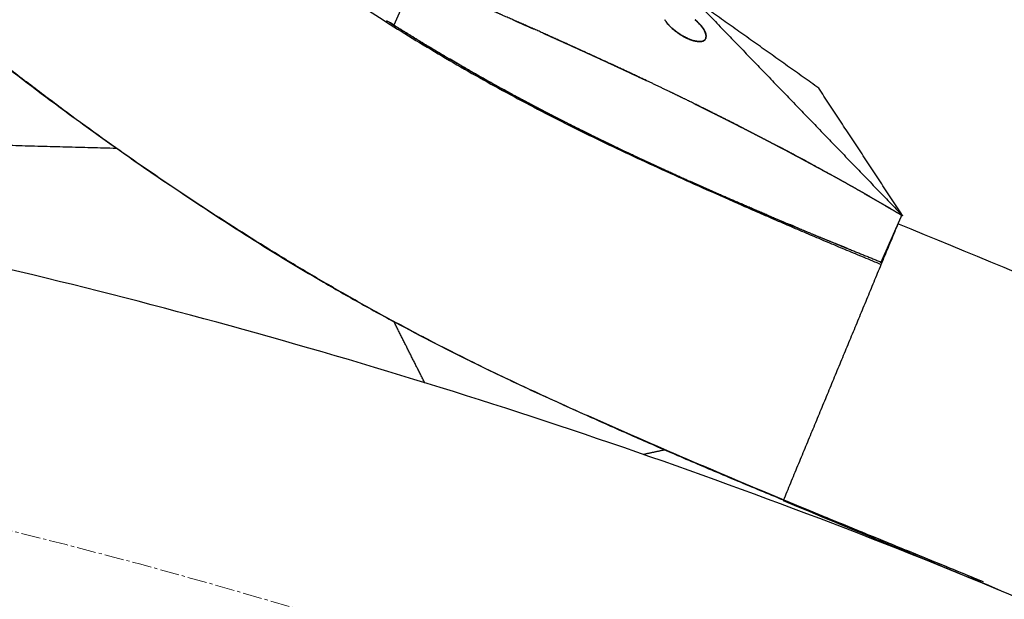
# Model space of a CAD drawing. Units: millimetres. Extents: x -605615784 to 17, y -1703671404 to 113.
# Drawn here: x -605611853 to -605611814, y -1703670187 to -1703670164 of the extents above; entities that cross this region are included whole.
import ezdxf

# ---------------------------------------------------------------- set-up
doc = ezdxf.new("R2010")
doc.units = ezdxf.units.MM
doc.linetypes.add('CENTER2', pattern=[1.125, 0.75, -0.125, 0.125, -0.125])
doc.layers.get('0').update_dxf_attribs({"lineweight": 9, "true_color": 0x1c1c1c})
doc.layers.get('Defpoints').update_dxf_attribs({"color": 3, "lineweight": 0})
doc.layers.add('Make2D$可见线$曲线', color=7, linetype='Continuous', true_color=0x000000)
doc.styles.add('2F обычный', font='Montserrat-Light.ttf', dxfattribs={"width": 0.8})
doc.dimstyles.new('stroitelniy3', dxfattribs={"dimtxt": 80, "dimasz": 30, "dimexe": 5, "dimexo": 10, "dimgap": 20, "dimtad": 1, "dimtoh": 1, "dimdec": 0, "dimrnd": 5, "dimtxsty": '2F обычный', "dimblk": 'ARCHTICK', "dimcen": 0.09, "dimdle": 2, "dimadec": 0, "dimazin": 2, "dimtfac": 1, "dimtdec": 0, "dimtmove": 1, "dimatfit": 3, "dimfxl": 10, "dimtfill": 1, "dimtolj": 1, "dimtzin": 0, "dimarcsym": 1})

# ---------------------------------------------------------------- blocks, each defined once
blk = doc.blocks.new('_ArchTick')
at = {"color": 0, "linetype": 'ByBlock', "const_width": 0.15}
blk.add_lwpolyline([(-0.5, -0.5), (0.5, 0.5)], dxfattribs=at)
blk = doc.blocks.new('*D292')
at = {"color": 0, "lineweight": -2, "transparency": 16777216}
for p, q in [((-605611377.1761029, -1703670187.429195), (-605611637.4594986, -1703670301.878073)), ((-605611220.7761028, -1703670187.429195), (-605611377.1761029, -1703670187.429195)), ((-605612186.7074766, -1703670543.387198), (-605611637.4594986, -1703670301.878073))]:
    blk.add_line(p, q, dxfattribs=at)
at = {"layer": 'Defpoints', "color": 0, "lineweight": 30, "transparency": 16777216}
for p in [(-605611637.4594986, -1703670301.878073), (-605612186.7074766, -1703670543.387198)]:
    blk.add_point(p, dxfattribs=at)
at = {"color": 0, "lineweight": -2, "transparency": 16777216, "xscale": 25, "yscale": 25, "zscale": 25}
for p, rotation in [((-605611637.4594986, -1703670301.878073), 203.7355107928596), ((-605612186.7074766, -1703670543.387198), 23.73551079285963)]:
    blk.add_blockref('_ArchTick', p, dxfattribs=dict(at, rotation=rotation))
at = {"color": 0, "transparency": 16777216, "insert": (-605611288.9761028, -1703670142.072052), "char_height": 50, "attachment_point": 5, "style": '2F обычный', "bg_fill": 3, "box_fill_scale": 1.1, "bg_fill_color": 256, "bg_fill_true_color": 13158600, "bg_fill_transparency": 0}
blk.add_mtext('\\A1;∅600', dxfattribs=at)

msp = doc.modelspace()

# ---------------------------------------------------------------- linework, layer by layer
at = {"linetype": 'CENTER2'}
for radius in [507.7290773825484, 500, 438, 307.0098926842186, 300, 245.5000000000018]:
    msp.add_circle((-605611912.0834882, -1703670422.632636), radius, dxfattribs=at)
at = {"lineweight": -3}
for points, weights, knots in [([(-605612115.471232, -1703670023.461713), (-605612360.0834882, -1703670148.097883), (-605612360.0834882, -1703670422.632636), (-605612360.0834882, -1703670870.632636), (-605611912.0834882, -1703670870.632636), (-605611464.0834882, -1703670870.632636), (-605611464.0834882, -1703670422.632636), (-605611464.0834882, -1703669974.632637), (-605611912.0834882, -1703669974.632636)], [0.8749653159346504, 0.797556034699316, 1, 0.7071067811865476, 1, 0.7071067811865476, 1, 0.7071067811865476, 1], [217.3169299655933, 217.3169299655933, 217.3169299655933, 703.7167544041137, 703.7167544041137, 1407.433508808227, 1407.433508808227, 2111.150263212341, 2111.150263212341, 2814.867017616455, 2814.867017616455, 2814.867017616455]), ([(-605611912.0834882, -1703669996.632636), (-605611486.0834882, -1703669996.632636), (-605611486.0834882, -1703670422.632636), (-605611486.0834882, -1703670848.632636), (-605611912.0834882, -1703670848.632636), (-605612338.0834882, -1703670848.632636), (-605612338.0834882, -1703670422.632636), (-605612338.0834882, -1703669996.632636), (-605611912.0834882, -1703669996.632636)], [1, 0.7071067811865476, 1, 0.7071067811865476, 1, 0.7071067811865476, 1, 0.7071067811865476, 1], [-3584, -3584, -3584, -2688, -2688, -1792, -1792, -895.9999999999999, -895.9999999999999, 0, 0, 0])]:
    msp.add_rational_spline(points, weights, degree=2, knots=knots, dxfattribs=at)
at = {"layer": 'Make2D$可见线$曲线', "color": 0, "lineweight": -3}
for points, degree, knots in [([(-605611912.0792031, -1703670122.914686), (-605611906.6758418, -1703670122.919949), (-605611895.579882, -1703670124.768598), (-605611885.051817, -1703670128.782871), (-605611875.7970195, -1703670134.312015), (-605611867.5010346, -1703670140.964945), (-605611859.5360492, -1703670147.913154), (-605611851.4408058, -1703670154.72658), (-605611842.9811094, -1703670161.304423), (-605611833.790404, -1703670167.172801), (-605611823.8694679, -1703670171.786792), (-605611818.786362, -1703670173.875047)], 2, [11.08861429490381, 11.08861429490381, 11.08861429490381, 12, 13, 14, 15, 16, 17, 18, 19, 20, 20.93190402841185, 20.93190402841185, 20.93190402841185]), ([(-605611814.8873949, -1703670186.284145), (-605611814.9876106, -1703670186.242887), (-605611815.0878321, -1703670186.201637), (-605611815.9228593, -1703670185.858041), (-605611816.467667, -1703670185.634254), (-605611817.8705224, -1703670185.059011), (-605611818.5372621, -1703670184.786086), (-605611819.8692379, -1703670184.241787), (-605611820.5328522, -1703670183.971116), (-605611822.520424, -1703670183.151756), (-605611823.8286295, -1703670182.604199), (-605611825.4508393, -1703670181.914897), (-605611825.7738264, -1703670181.777134), (-605611826.4182937, -1703670181.501213), (-605611826.7394551, -1703670181.36319), (-605611827.7009524, -1703670180.948417), (-605611828.3387998, -1703670180.671171), (-605611829.6058167, -1703670180.116279), (-605611830.2344828, -1703670179.83887), (-605611831.4883586, -1703670179.281407), (-605611832.1112301, -1703670178.997366), (-605611833.9595377, -1703670178.131937), (-605611835.1651013, -1703670177.537815), (-605611836.8655422, -1703670176.657019), (-605611837.3776522, -1703670176.385978), (-605611838.39621, -1703670175.835231), (-605611838.9019693, -1703670175.555887), (-605611839.9062803, -1703670174.989291), (-605611840.4046361, -1703670174.702165), (-605611841.3949542, -1703670174.119507), (-605611841.8865645, -1703670173.823767), (-605611843.3526397, -1703670172.926883), (-605611844.317128, -1703670172.316996), (-605611846.2186295, -1703670171.074643), (-605611847.1556492, -1703670170.442307), (-605611849.012442, -1703670169.148275), (-605611849.9307507, -1703670168.487431), (-605611851.2936442, -1703670167.474802), (-605611851.7459271, -1703670167.132355), (-605611852.644973, -1703670166.446769), (-605611853.0916919, -1703670166.10366), (-605611853.9799283, -1703670165.416526), (-605611854.4213817, -1703670165.072573), (-605611855.3023032, -1703670164.38129), (-605611855.7415674, -1703670164.034114), (-605611857.0593876, -1703670162.985055), (-605611857.9341427, -1703670162.278602), (-605611859.7096312, -1703670160.82373), (-605611860.6089568, -1703670160.073496), (-605611861.9493474, -1703670158.949046), (-605611862.3922404, -1703670158.576311), (-605611863.2777165, -1703670157.8287), (-605611863.7200994, -1703670157.453995), (-605611865.0546952, -1703670156.319915), (-605611865.9464566, -1703670155.557203), (-605611867.2871846, -1703670154.402951), (-605611867.7365557, -1703670154.014803), (-605611868.6328586, -1703670153.238048), (-605611869.0797422, -1703670152.849398), (-605611870.4907689, -1703670151.630241), (-605611871.2142073, -1703670151.010158), (-605611873.0945916, -1703670149.411389), (-605611874.0059928, -1703670148.642767), (-605611875.3888658, -1703670147.486068), (-605611875.855717, -1703670147.097189), (-605611876.8278569, -1703670146.290777), (-605611877.2123302, -1703670145.975342), (-605611878.1938282, -1703670145.195372), (-605611878.6665742, -1703670144.828918), (-605611879.6238524, -1703670144.105178), (-605611880.1082832, -1703670143.748019), (-605611881.4982792, -1703670142.748953), (-605611882.4154818, -1703670142.11991), (-605611883.820557, -1703670141.201237), (-605611884.2932234, -1703670140.898465), (-605611885.2508161, -1703670140.30803), (-605611885.7349586, -1703670140.020264), (-605611886.7123427, -1703670139.460374), (-605611887.2049171, -1703670139.188531), (-605611888.2032977, -1703670138.657778), (-605611888.7082188, -1703670138.399422), (-605611890.2402719, -1703670137.645094), (-605611891.2807881, -1703670137.171566), (-605611892.8793943, -1703670136.500565), (-605611893.4184676, -1703670136.286526), (-605611894.5087377, -1703670135.877769), (-605611895.0585572, -1703670135.683537), (-605611896.7267841, -1703670135.129282), (-605611897.8543693, -1703670134.800864), (-605611899.5774262, -1703670134.364874), (-605611900.1549553, -1703670134.229543), (-605611901.3166969, -1703670133.97822), (-605611901.8997005, -1703670133.862376), (-605611903.6606989, -1703670133.54382), (-605611904.8411512, -1703670133.371864), (-605611906.7113526, -1703670133.16458), (-605611907.3903272, -1703670133.102651), (-605611908.7527661, -1703670133.004767), (-605611909.4343252, -1703670132.968937), (-605611910.7713735, -1703670132.923963), (-605611911.4242315, -1703670132.913582), (-605611912.0769907, -1703670132.914672)], 3, [10.52353107585994, 10.52353107585994, 10.52353107585994, 10.52353107585994, 10.84861173030802, 10.84861173030802, 13.23188743330243, 13.23188743330243, 15.39957679173946, 15.39957679173946, 17.56569687346127, 17.56569687346127, 21.91013880651934, 21.91013880651934, 22.99490624368171, 22.99490624368171, 24.08139413691749, 24.08139413691749, 26.25534203599651, 26.25534203599651, 28.42012827694455, 28.42012827694455, 30.59545320159999, 30.59545320159999, 34.93059218026827, 34.93059218026827, 36.82252205998585, 36.82252205998585, 38.71340503091092, 38.71340503091092, 40.60179643704066, 40.60179643704066, 42.49143736077523, 42.49143736077523, 46.27203430621167, 46.27203430621167, 50.04143044406209, 50.04143044406209, 53.8230761692543, 53.8230761692543, 55.72203858650217, 55.72203858650217, 57.61224685394976, 57.61224685394976, 59.49517811166619, 59.49517811166619, 61.37829316782814, 61.37829316782814, 65.16024961731468, 65.16024961731468, 69.09812719674947, 69.09812719674947, 71.04693610832813, 71.04693610832813, 72.99365355337122, 72.99365355337122, 76.92142853336316, 76.92142853336316, 78.90270150096227, 78.90270150096227, 80.87469738646016, 80.87469738646016, 85.1104659544188, 85.1104659544188, 89.04278732477187, 89.04278732477187, 91.03703713171366, 91.03703713171366, 93.1819548917888, 93.1819548917888, 95.14210236621184, 95.14210236621184, 97.10516006255637, 97.10516006255637, 100.7090799084604, 100.7090799084604, 102.5138023039931, 102.5138023039931, 104.3182015382885, 104.3182015382885, 106.1137548796644, 106.1137548796644, 107.9179390179866, 107.9179390179866, 111.5174210208157, 111.5174210208157, 113.3205371779495, 113.3205371779495, 115.1216002977231, 115.1216002977231, 118.7281079632536, 118.7281079632536, 120.5311966429071, 120.5311966429071, 122.3316968295423, 122.3316968295423, 125.9387110684853, 125.9387110684853, 127.9886557191933, 127.9886557191933, 130.0376813691253, 130.0376813691253, 131.9988545214765, 131.9988545214765, 131.9988545214765, 131.9988545214765]), ([(-605611912.0769907, -1703670132.914672), (-605611911.3626524, -1703670132.915546), (-605611910.648426, -1703670132.930158), (-605611908.5649476, -1703670133.012187), (-605611907.2068995, -1703670133.115865), (-605611904.4938799, -1703670133.42469), (-605611903.1527971, -1703670133.626937), (-605611901.152891, -1703670134.009425), (-605611900.4912941, -1703670134.149781), (-605611899.176622, -1703670134.457325), (-605611898.5255965, -1703670134.62399), (-605611896.5840828, -1703670135.165421), (-605611895.3207725, -1703670135.577278), (-605611892.8486598, -1703670136.506274), (-605611891.6201522, -1703670137.019998), (-605611889.85541, -1703670137.831492), (-605611889.272332, -1703670138.112561), (-605611888.1185272, -1703670138.6954), (-605611887.5490284, -1703670138.996568), (-605611886.036263, -1703670139.833801), (-605611885.1106685, -1703670140.389096), (-605611883.7458824, -1703670141.247427), (-605611883.2961649, -1703670141.537664), (-605611882.4046135, -1703670142.127959), (-605611881.9631612, -1703670142.427797), (-605611881.0905223, -1703670143.03566), (-605611880.6598824, -1703670143.343262), (-605611879.807468, -1703670143.967417), (-605611879.3854923, -1703670144.284106), (-605611878.5462937, -1703670144.929601), (-605611878.1299328, -1703670145.259236), (-605611877.2990037, -1703670145.926926), (-605611876.8834378, -1703670146.263074), (-605611874.8425221, -1703670147.924883), (-605611873.2426863, -1703670149.261933), (-605611871.2746056, -1703670150.949397), (-605611870.8811725, -1703670151.288916), (-605611870.0919214, -1703670151.97442), (-605611869.6961647, -1703670152.320406), (-605611868.5104113, -1703670153.351179), (-605611867.7208107, -1703670154.033994), (-605611866.0058955, -1703670155.509305), (-605611865.0807117, -1703670156.300371), (-605611863.6934508, -1703670157.479376), (-605611863.2314734, -1703670157.870812), (-605611862.3010355, -1703670158.656797), (-605611861.8329384, -1703670159.051463), (-605611859.4905133, -1703670161.012481), (-605611857.5990791, -1703670162.554322), (-605611855.2116727, -1703670164.450438), (-605611854.7329956, -1703670164.828138), (-605611853.7699008, -1703670165.583123), (-605611853.2860764, -1703670165.961009), (-605611851.8267894, -1703670167.082603), (-605611850.8427765, -1703670167.815996), (-605611849.3510729, -1703670168.894057), (-605611848.8528271, -1703670169.248645), (-605611847.8485938, -1703670169.952416), (-605611847.3428882, -1703670170.301363), (-605611845.8141671, -1703670171.339972), (-605611844.7812818, -1703670172.020355), (-605611842.7195337, -1703670173.335518), (-605611841.6898454, -1703670173.9635), (-605611840.1217263, -1703670174.877532), (-605611839.5957822, -1703670175.177162), (-605611838.5374278, -1703670175.766425), (-605611838.0055202, -1703670176.055824), (-605611836.3907554, -1703670176.914152), (-605611835.2956132, -1703670177.469464), (-605611833.622362, -1703670178.277911), (-605611833.0593446, -1703670178.542243), (-605611831.928355, -1703670179.065775), (-605611831.3610727, -1703670179.325636), (-605611830.216528, -1703670179.844464), (-605611829.6395241, -1703670180.103277), (-605611828.4387972, -1703670180.636193), (-605611827.9432074, -1703670180.853853), (-605611826.7281855, -1703670181.381865), (-605611826.1392167, -1703670181.635133), (-605611824.951673, -1703670182.140409), (-605611824.3543948, -1703670182.39186), (-605611823.1518967, -1703670182.892719), (-605611822.5479983, -1703670183.141547), (-605611821.3344774, -1703670183.636319), (-605611820.7269605, -1703670183.883669), (-605611819.505837, -1703670184.382518), (-605611818.8933916, -1703670184.633188), (-605611817.872721, -1703670185.05173), (-605611816.8454077, -1703670185.473788), (-605611816.4385005, -1703670185.641274)], 3, [131.998854521476, 131.998854521476, 131.998854521476, 131.998854521476, 134.1450368409241, 134.1450368409241, 138.2499167735062, 138.2499167735062, 142.3554770121117, 142.3554770121117, 144.4070588924952, 144.4070588924952, 146.4564038839925, 146.4564038839925, 150.5633021472662, 150.5633021472662, 154.6329654779981, 154.6329654779981, 156.6789970571236, 156.6789970571236, 158.7256829572673, 158.7256829572673, 162.1822578135934, 162.1822578135934, 163.907615928566, 163.907615928566, 165.6369437708365, 165.6369437708365, 167.3619716052008, 167.3619716052008, 169.0847537037471, 169.0847537037471, 170.819339606134, 170.819339606134, 172.5688035600959, 172.5688035600959, 179.4457225639884, 179.4457225639884, 181.1707882063502, 181.1707882063502, 182.9167103760921, 182.9167103760921, 186.3958213568262, 186.3958213568262, 190.472403238571, 190.472403238571, 192.5090574069699, 192.5090574069699, 194.5669578603804, 194.5669578603804, 202.7792630871978, 202.7792630871978, 204.8309976316312, 204.8309976316312, 206.8905903371379, 206.8905903371379, 211.0022430352274, 211.0022430352274, 213.0465009739493, 213.0465009739493, 215.0982691104223, 215.0982691104223, 219.2071731578178, 219.2071731578178, 223.1886446659053, 223.1886446659053, 225.1769200453157, 225.1769200453157, 227.1609343313737, 227.1609343313737, 231.1391077612227, 231.1391077612227, 233.1313207156415, 233.1313207156415, 235.1157807585428, 235.1157807585428, 237.1139376239467, 237.1139376239467, 239.2531312739369, 239.2531312739369, 241.2409725733366, 241.2409725733366, 243.2305328040877, 243.2305328040877, 245.2194935535553, 245.2194935535553, 247.204183140595, 247.204183140595, 249.1972435125797, 249.1972435125797, 250.5184625983827, 250.5184625983827, 250.5184625983827, 250.5184625983827]), ([(-605611830.8011119, -1703670165.363578), (-605611831.4743221, -1703670165.061121), (-605611832.1475322, -1703670164.758664), (-605611832.81984, -1703670164.461724), (-605611833.4921478, -1703670164.164784), (-605611833.9392521, -1703670163.96975), (-605611834.3863565, -1703670163.774716), (-605611834.9816147, -1703670163.517785), (-605611835.5768728, -1703670163.260854), (-605611836.3172187, -1703670162.945325), (-605611837.0575646, -1703670162.629796)], 2, [2.705882352941176, 2.705882352941176, 2.705882352941176, 2.764705882352941, 2.764705882352941, 2.823529411764706, 2.823529411764706, 2.882352941176471, 2.882352941176471, 2.941176470588236, 2.941176470588236, 2.996125469931513, 2.996125469931513, 2.996125469931513]), ([(-605611837.8802245, -1703670164.496998), (-605611837.9355676, -1703670164.462236), (-605611837.9908669, -1703670164.427419), (-605611838.0850582, -1703670164.367979), (-605611838.123968, -1703670164.343385), (-605611838.1628528, -1703670164.318766)], 3, [1.984125223960545, 1.984125223960545, 1.984125223960545, 1.984125223960545, 1.993405423278318, 1.993405423278318, 1.999944432726096, 1.999944432726096, 1.999944432726096, 1.999944432726096]), ([(-605611833.1949693, -1703670164.295321), (-605611833.1949686, -1703670164.295322), (-605611833.1949679, -1703670164.295322), (-605611832.9956545, -1703670164.383145), (-605611832.7963411, -1703670164.470968), (-605611832.5968363, -1703670164.559293), (-605611832.3973315, -1703670164.647618), (-605611832.3973306, -1703670164.647618), (-605611832.3973298, -1703670164.647619)], 2, [2.666666063139004, 2.666666063139004, 2.666666063139004, 2.666666666666667, 2.666666666666667, 2.833333333333333, 2.833333333333333, 3, 3, 3.000000691198981, 3.000000691198981, 3.000000691198981]), ([(-605611837.8802272, -1703670164.497004), (-605611837.3336632, -1703670164.834973), (-605611836.7870992, -1703670165.172943), (-605611836.2689277, -1703670165.483232), (-605611835.7507561, -1703670165.793522), (-605611835.2593446, -1703670166.078457), (-605611834.7679331, -1703670166.363392), (-605611834.3080457, -1703670166.621621), (-605611833.8481582, -1703670166.87985)], 2, [-10, -10, -10, -9.952380952380953, -9.952380952380953, -9.904761904761905, -9.904761904761905, -9.857142857142858, -9.857142857142858, -9.810123544742554, -9.810123544742554, -9.810123544742554]), ([(-605611831.9989188, -1703670164.824901), (-605611831.998918, -1703670164.824901), (-605611831.9989172, -1703670164.824902), (-605611831.7995851, -1703670164.914056), (-605611831.6002531, -1703670165.003211), (-605611831.4007654, -1703670165.092916), (-605611831.2012777, -1703670165.18262), (-605611831.0016035, -1703670165.272913), (-605611830.8019294, -1703670165.363206)], 2, [3.166666001862478, 3.166666001862478, 3.166666001862478, 3.166666666666667, 3.166666666666667, 3.333333333333333, 3.333333333333333, 3.5, 3.5, 3.666666666666667, 3.666666666666667, 3.666666666666667]), ([(-605611830.8011119, -1703670165.363578), (-605611830.6016288, -1703670165.454309), (-605611830.4021456, -1703670165.545041), (-605611830.2020048, -1703670165.636621), (-605611830.001864, -1703670165.7282), (-605611829.8019866, -1703670165.820229), (-605611829.6021091, -1703670165.912257), (-605611829.4020511, -1703670166.00496), (-605611829.2019931, -1703670166.097663), (-605611829.2019875, -1703670166.097666), (-605611829.2019819, -1703670166.097669)], 2, [3.667007416544897, 3.667007416544897, 3.667007416544897, 3.833333333333333, 3.833333333333333, 4, 4, 4.166666666666667, 4.166666666666667, 4.333333333333333, 4.333333333333333, 4.33333799386299, 4.33333799386299, 4.33333799386299]), ([(-605611834.7971035, -1703670166.346646), (-605611834.9394482, -1703670166.265366), (-605611835.081423, -1703670166.183717), (-605611835.3969167, -1703670166.001006), (-605611835.5702548, -1703670165.89976), (-605611835.7430806, -1703670165.797972)], 3, [1.814540200673332, 1.814540200673332, 1.814540200673332, 1.814540200673332, 1.837620625886477, 1.837620625886477, 1.865958158705329, 1.865958158705329, 1.865958158705329, 1.865958158705329]), ([(-605611833.8504403, -1703670166.878569), (-605611834.0543519, -1703670166.765841), (-605611834.257691, -1703670166.652257), (-605611834.5594405, -1703670166.481905), (-605611834.6582185, -1703670166.425858), (-605611834.7568187, -1703670166.369633)], 3, [1.763638511391083, 1.763638511391083, 1.763638511391083, 1.763638511391083, 1.796383786377464, 1.796383786377464, 1.81236341266692, 1.81236341266692, 1.81236341266692, 1.81236341266692]), ([(-605611829.199442, -1703670166.098853), (-605611829.0004507, -1703670166.191675), (-605611828.8014594, -1703670166.284497), (-605611828.600951, -1703670166.378663), (-605611828.4004426, -1703670166.472828), (-605611828.1996617, -1703670166.56778), (-605611827.998881, -1703670166.662732), (-605611827.9977924, -1703670166.66325), (-605611827.9967037, -1703670166.663769)], 2, [4.3343948611545, 4.3343948611545, 4.3343948611545, 4.5, 4.5, 4.666666666666667, 4.666666666666667, 4.833333333333333, 4.833333333333333, 4.834235619877161, 4.834235619877161, 4.834235619877161]), ([(-605611825.3967918, -1703670167.927791), (-605611825.9051541, -1703670167.676919), (-605611826.4135164, -1703670167.426046), (-605611826.7523453, -1703670167.261536), (-605611827.0911742, -1703670167.097026), (-605611827.5439931, -1703670166.880363), (-605611827.996812, -1703670166.6637), (-605611827.9968121, -1703670166.6637), (-605611827.9968121, -1703670166.6637)], 2, [2.411764705882353, 2.411764705882353, 2.411764705882353, 2.470588235294118, 2.470588235294118, 2.529411764705882, 2.529411764705882, 2.588235294117647, 2.588235294117647, 2.588235297790512, 2.588235297790512, 2.588235297790512]), ([(-605611832.4654315, -1703670167.626877), (-605611832.7108316, -1703670167.496715), (-605611832.956232, -1703670167.366553), (-605611833.3963329, -1703670167.126499), (-605611833.8364336, -1703670166.886445), (-605611833.842296, -1703670166.883148), (-605611833.8481582, -1703670166.87985)], 2, [9.733812734818306, 9.733812734818306, 9.733812734818306, 9.761904761904763, 9.761904761904763, 9.80952380952381, 9.80952380952381, 9.810123544742554, 9.810123544742554, 9.810123544742554]), ([(-605611833.08256, -1703670167.297647), (-605611833.2545512, -1703670167.204974), (-605611833.4261214, -1703670167.111742), (-605611833.6211466, -1703670167.004844), (-605611833.6450018, -1703670166.991753), (-605611833.6688491, -1703670166.97865)], 3, [1.722681208256302, 1.722681208256302, 1.722681208256302, 1.722681208256302, 1.750103192763933, 1.750103192763933, 1.753926323840209, 1.753926323840209, 1.753926323840209, 1.753926323840209]), ([(-605611830.5922153, -1703670168.588192), (-605611830.5927057, -1703670168.58795), (-605611830.5931962, -1703670168.587708), (-605611830.9650055, -1703670168.400422), (-605611831.3368149, -1703670168.213136), (-605611831.7303535, -1703670168.010292), (-605611832.123892, -1703670167.807448), (-605611832.2946618, -1703670167.717163), (-605611832.4654315, -1703670167.626877)], 2, [9.618981127628414, 9.618981127628414, 9.618981127628414, 9.619047619047619, 9.619047619047619, 9.666666666666668, 9.666666666666668, 9.714285714285714, 9.714285714285714, 9.733812734818306, 9.733812734818306, 9.733812734818306]), ([(-605611826.1131667, -1703670167.573207), (-605611826.1131654, -1703670167.573208), (-605611826.1131641, -1703670167.573209), (-605611825.927234, -1703670167.664912), (-605611825.741304, -1703670167.756616), (-605611825.5690479, -1703670167.842203), (-605611825.3967918, -1703670167.927791)], 2, [5.307691765124977, 5.307691765124977, 5.307691765124977, 5.307692307692308, 5.307692307692308, 5.384615384615385, 5.384615384615385, 5.455833240866827, 5.455833240866827, 5.455833240866827]), ([(-605611825.3967918, -1703670167.927791), (-605611825.3829924, -1703670167.934646), (-605611825.3691928, -1703670167.9415), (-605611825.1832074, -1703670168.034585), (-605611824.9972221, -1703670168.127671), (-605611824.8112866, -1703670168.221453), (-605611824.6253512, -1703670168.315235), (-605611824.500738, -1703670168.378582), (-605611824.3761249, -1703670168.441929)], 2, [5.455833240866827, 5.455833240866827, 5.455833240866827, 5.461538461538462, 5.461538461538462, 5.538461538461538, 5.538461538461538, 5.615384615384615, 5.615384615384615, 5.666943963137988, 5.666943963137988, 5.666943963137988]), ([(-605611831.6835907, -1703670168.034942), (-605611831.6835896, -1703670168.034942), (-605611831.6835885, -1703670168.034943), (-605611831.4130424, -1703670168.172982), (-605611831.1424963, -1703670168.31102)], 2, [-8.650000141762051, -8.650000141762051, -8.650000141762051, -8.65, -8.65, -8.611477499204558, -8.611477499204558, -8.611477499204558]), ([(-605611829.3014526, -1703670169.220498), (-605611829.5963014, -1703670169.077532), (-605611829.8911502, -1703670168.934566), (-605611830.2416828, -1703670168.761379), (-605611830.5922153, -1703670168.588192)], 2, [9.529070491819038, 9.529070491819038, 9.529070491819038, 9.571428571428571, 9.571428571428571, 9.618981127628414, 9.618981127628414, 9.618981127628414]), ([(-605611830.5922153, -1703670168.588192), (-605611830.0488741, -1703670168.855304), (-605611829.5055329, -1703670169.122417), (-605611829.5055317, -1703670169.122418), (-605611829.5055304, -1703670169.122418)], 2, [3.315789473684211, 3.315789473684211, 3.315789473684211, 3.368421052631579, 3.368421052631579, 3.368421274111953, 3.368421274111953, 3.368421274111953]), ([(-605611830.5327841, -1703670168.617555), (-605611830.4255157, -1703670168.671196), (-605611830.3182472, -1703670168.724838), (-605611830.2383375, -1703670168.764076), (-605611830.1584278, -1703670168.803315)], 2, [-8.56617841080731, -8.56617841080731, -8.56617841080731, -8.55, -8.55, -8.537230774290343, -8.537230774290343, -8.537230774290343]), ([(-605611824.3761249, -1703670168.441929), (-605611824.3148223, -1703670168.473104), (-605611824.2535198, -1703670168.504279), (-605611824.0675936, -1703670168.599584), (-605611823.8816673, -1703670168.69489), (-605611823.6957039, -1703670168.790985), (-605611823.5097404, -1703670168.887081), (-605611823.3237104, -1703670168.983998), (-605611823.1376805, -1703670169.080915), (-605611822.9515549, -1703670169.178685), (-605611822.7654291, -1703670169.276454), (-605611822.7630386, -1703670169.277721), (-605611822.760648, -1703670169.278987)], 2, [5.666943963137988, 5.666943963137988, 5.666943963137988, 5.692307692307692, 5.692307692307692, 5.769230769230769, 5.769230769230769, 5.846153846153846, 5.846153846153846, 5.923076923076923, 5.923076923076923, 6, 6, 6.001976281990143, 6.001976281990143, 6.001976281990143]), ([(-605611822.760648, -1703670169.278987), (-605611822.5614396, -1703670169.384542), (-605611822.3622313, -1703670169.490096), (-605611822.1606303, -1703670169.597903), (-605611821.9590293, -1703670169.70571), (-605611821.7574357, -1703670169.814516), (-605611821.555842, -1703670169.923322)], 2, [6.001976281990143, 6.001976281990143, 6.001976281990143, 6.166666666666667, 6.166666666666667, 6.333333333333333, 6.333333333333333, 6.5, 6.5, 6.5]), ([(-605611828.0625468, -1703670169.807827), (-605611828.3324609, -1703670169.681098), (-605611828.6023748, -1703670169.55437), (-605611828.6023905, -1703670169.554363), (-605611828.6024061, -1703670169.554355)], 2, [9.432668014011202, 9.432668014011202, 9.432668014011202, 9.476190476190476, 9.476190476190476, 9.47619285643513, 9.47619285643513, 9.47619285643513]), ([(-605611826.4004979, -1703670170.569068), (-605611826.927486, -1703670170.329409), (-605611827.4544739, -1703670170.089751), (-605611827.7328693, -1703670169.960826), (-605611828.0112647, -1703670169.831901)], 2, [9.333333333333332, 9.333333333333332, 9.333333333333332, 9.380952380952381, 9.380952380952381, 9.428531229947845, 9.428531229947845, 9.428531229947845]), ([(-605611827.4544854, -1703670170.089776), (-605611827.173849, -1703670170.21837), (-605611826.8932126, -1703670170.346964), (-605611826.6468552, -1703670170.458016), (-605611826.4004979, -1703670170.569068)], 2, [3.538211224282562, 3.538211224282562, 3.538211224282562, 3.578947368421053, 3.578947368421053, 3.612237324858961, 3.612237324858961, 3.612237324858961]), ([(-605611821.55567, -1703670169.923416), (-605611821.3543535, -1703670170.03306), (-605611821.1530371, -1703670170.142705), (-605611820.9519252, -1703670170.253298), (-605611820.7508134, -1703670170.363892)], 2, [6.500071178901936, 6.500071178901936, 6.500071178901936, 6.666666666666667, 6.666666666666667, 6.83324823732136, 6.83324823732136, 6.83324823732136]), ([(-605611826.4004979, -1703670170.569068), (-605611826.2572678, -1703670170.633526), (-605611826.1140376, -1703670170.697985), (-605611825.6959603, -1703670170.883051), (-605611825.2778829, -1703670171.068117), (-605611824.9067183, -1703670171.230167), (-605611824.5355536, -1703670171.392218)], 2, [3.612237324858961, 3.612237324858961, 3.612237324858961, 3.631578947368421, 3.631578947368421, 3.684210526315789, 3.684210526315789, 3.727783936250278, 3.727783936250278, 3.727783936250278]), ([(-605611819.4631389, -1703670171.087174), (-605611819.5035477, -1703670171.064053), (-605611819.5439565, -1703670171.040932), (-605611819.744967, -1703670170.92704), (-605611819.9459774, -1703670170.813148), (-605611820.1472228, -1703670170.700252), (-605611820.3484682, -1703670170.587356), (-605611820.499245, -1703670170.503605), (-605611820.6500219, -1703670170.419855)], 2, [-7.366896692574699, -7.366896692574699, -7.366896692574699, -7.333333333333333, -7.333333333333333, -7.166666666666667, -7.166666666666667, -7, -7, -6.875021008101186, -6.875021008101186, -6.875021008101186]), ([(-605611819.4631389, -1703670171.087174), (-605611819.3029001, -1703670171.178891), (-605611819.1426613, -1703670171.270608), (-605611818.9423304, -1703670171.386355), (-605611818.7419994, -1703670171.502102), (-605611818.5419353, -1703670171.618737), (-605611818.3418713, -1703670171.735373), (-605611818.161631, -1703670171.841372), (-605611817.9813908, -1703670171.947371)], 2, [7.366896692574699, 7.366896692574699, 7.366896692574699, 7.5, 7.5, 7.666666666666667, 7.666666666666667, 7.833333333333333, 7.833333333333333, 8, 8, 8]), ([(-605611817.9813908, -1703670171.947371), (-605611817.9824501, -1703670171.949775), (-605611817.9835094, -1703670171.95218), (-605611817.991066, -1703670171.969331), (-605611817.9986225, -1703670171.986481), (-605611818.0255249, -1703670172.047541), (-605611818.0524272, -1703670172.108601), (-605611818.0841848, -1703670172.18068), (-605611818.1159422, -1703670172.25276), (-605611818.1476997, -1703670172.324839), (-605611818.1794573, -1703670172.396918), (-605611818.2112148, -1703670172.468998), (-605611818.2429723, -1703670172.541077), (-605611818.2747298, -1703670172.613156), (-605611818.3064873, -1703670172.685236), (-605611818.3382448, -1703670172.757315), (-605611818.3700023, -1703670172.829394), (-605611818.4017599, -1703670172.901474), (-605611818.4335173, -1703670172.973553), (-605611818.4652748, -1703670173.045632), (-605611818.4970324, -1703670173.117712), (-605611818.5287899, -1703670173.189791), (-605611818.5605474, -1703670173.26187), (-605611818.592305, -1703670173.33395), (-605611818.6240624, -1703670173.406029), (-605611818.6875774, -1703670173.550188), (-605611818.7510924, -1703670173.694346), (-605611818.7708501, -1703670173.73919), (-605611818.7906078, -1703670173.784034)], 2, [8, 8, 8, 8.066666666666666, 8.066666666666666, 8.133333333333333, 8.133333333333333, 8.2, 8.2, 8.266666666666667, 8.266666666666667, 8.333333333333332, 8.333333333333332, 8.4, 8.4, 8.466666666666667, 8.466666666666667, 8.533333333333333, 8.533333333333333, 8.6, 8.6, 8.666666666666668, 8.666666666666668, 8.733333333333333, 8.733333333333333, 8.8, 8.8, 8.933333333333334, 8.933333333333334, 8.999566031113496, 8.999566031113496, 8.999566031113496])]:
    msp.add_open_spline(points, degree=degree, knots=knots, dxfattribs=at)
for points, degree in [([(-605611837.0575646, -1703670162.629796), (-605611837.3317752, -1703670163.252203), (-605611837.6060028, -1703670163.874603), (-605611837.8802272, -1703670164.497004)], 3), ([(-605611821.2299157, -1703670166.965485), (-605611823.6707582, -1703670165.231457), (-605611826.1116008, -1703670163.49743)], 2), ([(-605611826.1116008, -1703670163.49743), (-605611822.0268911, -1703670167.733909), (-605611817.9421816, -1703670171.970388)], 2), ([(-605611838.1638511, -1703670164.318151), (-605611837.2293911, -1703670164.894135), (-605611836.294931, -1703670165.470119)], 2), ([(-605611827.139831, -1703670164.458206), (-605611827.2068492, -1703670164.369482), (-605611827.2738674, -1703670164.280757)], 2), ([(-605611827.1391253, -1703670164.457575), (-605611827.1539922, -1703670164.440962), (-605611827.1688589, -1703670164.424349)], 2), ([(-605611827.083452, -1703670164.519287), (-605611827.1116414, -1703670164.488746), (-605611827.139831, -1703670164.458206)], 2), ([(-605611826.0767337, -1703670164.283492), (-605611826.0453643, -1703670164.311249), (-605611826.0139947, -1703670164.339005)], 2), ([(-605611826.076581, -1703670164.28332), (-605611826.0259262, -1703670164.329502), (-605611825.9752713, -1703670164.375683)], 2), ([(-605611826.0139947, -1703670164.339005), (-605611825.9686714, -1703670164.383502), (-605611825.9233481, -1703670164.427998)], 2), ([(-605611825.9752713, -1703670164.375683), (-605611825.9081162, -1703670164.448024), (-605611825.840961, -1703670164.520364)], 2), ([(-605611825.9233481, -1703670164.427998), (-605611825.8839155, -1703670164.472062), (-605611825.8444831, -1703670164.516126)], 2), ([(-605611837.8802327, -1703670164.497017), (-605611837.8872766, -1703670164.513004), (-605611837.8943206, -1703670164.528992), (-605611837.9013646, -1703670164.544979)], 3), ([(-605611826.9995995, -1703670164.601237), (-605611827.0415257, -1703670164.560262), (-605611827.083452, -1703670164.519287)], 2), ([(-605611826.927181, -1703670164.665324), (-605611826.9632641, -1703670164.633397), (-605611826.9993473, -1703670164.60147)], 2), ([(-605611826.8719912, -1703670164.71072), (-605611826.9357953, -1703670164.655979), (-605611826.9995995, -1703670164.601237)], 2), ([(-605611826.8488305, -1703670164.728973), (-605611826.8880057, -1703670164.697148), (-605611826.927181, -1703670164.665324)], 2), ([(-605611826.6751328, -1703670164.852592), (-605611826.773562, -1703670164.781656), (-605611826.8719912, -1703670164.71072)], 2), ([(-605611826.6751328, -1703670164.852592), (-605611826.7199088, -1703670164.822121), (-605611826.7646848, -1703670164.791651)], 2), ([(-605611825.840961, -1703670164.520364), (-605611825.8013451, -1703670164.572947), (-605611825.7617294, -1703670164.625529)], 2), ([(-605611825.8316659, -1703670164.532702), (-605611825.8047875, -1703670164.567463), (-605611825.7779092, -1703670164.602224)], 2), ([(-605611825.7779092, -1703670164.602224), (-605611825.7701879, -1703670164.614115), (-605611825.7624664, -1703670164.626007)], 2), ([(-605611825.7617294, -1703670164.625529), (-605611825.7381744, -1703670164.663651), (-605611825.7146196, -1703670164.701774)], 2), ([(-605611825.7153436, -1703670164.702149), (-605611825.6993828, -1703670164.73299), (-605611825.683422, -1703670164.763832)], 2), ([(-605611825.7146196, -1703670164.701774), (-605611825.7005435, -1703670164.72944), (-605611825.6864673, -1703670164.757106)], 2), ([(-605611825.6864673, -1703670164.757106), (-605611825.6640996, -1703670164.833595), (-605611825.6417319, -1703670164.910084)], 2), ([(-605611826.5563241, -1703670164.92503), (-605611826.6157285, -1703670164.888811), (-605611826.6751328, -1703670164.852592)], 2), ([(-605611826.5065356, -1703670164.952656), (-605611826.531147, -1703670164.938713), (-605611826.5557582, -1703670164.92477)], 2), ([(-605611826.4315102, -1703670164.99127), (-605611826.4939172, -1703670164.95815), (-605611826.5563241, -1703670164.92503)], 2), ([(-605611826.4314618, -1703670164.990968), (-605611826.4689987, -1703670164.971812), (-605611826.5065356, -1703670164.952656)], 2), ([(-605611826.3460091, -1703670165.030793), (-605611826.3887596, -1703670165.011032), (-605611826.4315102, -1703670164.99127)], 2), ([(-605611826.2320648, -1703670165.075686), (-605611826.289037, -1703670165.05324), (-605611826.3460091, -1703670165.030793)], 2), ([(-605611826.0871545, -1703670165.118315), (-605611826.1596097, -1703670165.097001), (-605611826.2320648, -1703670165.075686)], 2), ([(-605611826.163015, -1703670165.098193), (-605611826.1930754, -1703670165.088253), (-605611826.2231358, -1703670165.078313)], 2), ([(-605611826.0876727, -1703670165.118093), (-605611826.1253438, -1703670165.108143), (-605611826.163015, -1703670165.098193)], 2), ([(-605611825.9162319, -1703670165.141417), (-605611826.0016932, -1703670165.129866), (-605611826.0871545, -1703670165.118315)], 2), ([(-605611825.8740777, -1703670165.140735), (-605611825.90592, -1703670165.140664), (-605611825.9377623, -1703670165.140594)], 2), ([(-605611825.8300602, -1703670165.136115), (-605611825.873146, -1703670165.138766), (-605611825.9162319, -1703670165.141417)], 2), ([(-605611825.818657, -1703670165.134129), (-605611825.8463674, -1703670165.137432), (-605611825.8740777, -1703670165.140735)], 2), ([(-605611825.7610532, -1703670165.117516), (-605611825.7955568, -1703670165.126815), (-605611825.8300602, -1703670165.136115)], 2), ([(-605611825.7712566, -1703670165.121407), (-605611825.7949568, -1703670165.127768), (-605611825.818657, -1703670165.134129)], 2), ([(-605611825.7613561, -1703670165.116857), (-605611825.7663063, -1703670165.119132), (-605611825.7712566, -1703670165.121407)], 2), ([(-605611825.7242113, -1703670165.098693), (-605611825.7426323, -1703670165.108104), (-605611825.7610532, -1703670165.117516)], 2), ([(-605611825.6995417, -1703670165.080128), (-605611825.7120733, -1703670165.089136), (-605611825.7246051, -1703670165.098145)], 2), ([(-605611825.6860467, -1703670165.066749), (-605611825.705129, -1703670165.082721), (-605611825.7242113, -1703670165.098693)], 2), ([(-605611825.67474, -1703670165.052829), (-605611825.6871408, -1703670165.066478), (-605611825.6995417, -1703670165.080128)], 2), ([(-605611825.6532041, -1703670165.012646), (-605611825.6696254, -1703670165.039698), (-605611825.6860467, -1703670165.066749)], 2), ([(-605611825.6522912, -1703670165.004485), (-605611825.6546376, -1703670165.013208), (-605611825.6569839, -1703670165.02193)], 2), ([(-605611825.6417319, -1703670164.910084), (-605611825.647468, -1703670164.961365), (-605611825.6532041, -1703670165.012646)], 2), ([(-605611825.6421773, -1703670164.905635), (-605611825.6421795, -1703670164.90786), (-605611825.6421816, -1703670164.910084)], 2), ([(-605611836.296073, -1703670165.469413), (-605611836.4587562, -1703670165.371915), (-605611836.621004, -1703670165.27394), (-605611836.7828377, -1703670165.175494)], 3), ([(-605611836.294931, -1703670165.470119), (-605611836.0682055, -1703670165.604656), (-605611835.8414799, -1703670165.739193)], 2), ([(-605611829.2019204, -1703670166.097716), (-605611830.0015162, -1703670165.730647), (-605611830.8011119, -1703670165.363578)], 2), ([(-605611834.7972202, -1703670166.346411), (-605611834.2336051, -1703670166.662226), (-605611833.6699901, -1703670166.978043)], 2), ([(-605611829.3431692, -1703670166.032873), (-605611829.2728497, -1703670166.065713), (-605611829.20253, -1703670166.098554)], 2), ([(-605611829.2019135, -1703670166.097701), (-605611829.2006778, -1703670166.098277), (-605611829.199442, -1703670166.098853)], 2), ([(-605611827.9993323, -1703670166.662516), (-605611828.5993872, -1703670166.380685), (-605611829.199442, -1703670166.098853)], 2), ([(-605611833.8481582, -1703670166.87985), (-605611833.1567949, -1703670167.253364), (-605611832.4654315, -1703670167.626877)], 2), ([(-605611833.6699901, -1703670166.978043), (-605611832.6898389, -1703670167.499685), (-605611831.7096876, -1703670168.021328)], 2), ([(-605611817.9421816, -1703670171.970388), (-605611819.5860487, -1703670169.467937), (-605611821.2299157, -1703670166.965485)], 2), ([(-605611832.4654315, -1703670167.626877), (-605611831.5288234, -1703670168.107534), (-605611830.5922153, -1703670168.588192)], 2), ([(-605611824.3761249, -1703670168.441929), (-605611824.8726977, -1703670168.191792), (-605611825.3692706, -1703670167.941654)], 2), ([(-605611822.760648, -1703670169.278987), (-605611823.5683864, -1703670168.860458), (-605611824.3761249, -1703670168.441929)], 2), ([(-605611830.15814, -1703670168.803456), (-605611829.5584997, -1703670169.094234), (-605611828.9588594, -1703670169.385012)], 2), ([(-605611856.6302598, -1703670169.106023), (-605611852.6963446, -1703670169.212221), (-605611848.7624296, -1703670169.31842)], 2), ([(-605611829.3014876, -1703670169.220481), (-605611829.2647542, -1703670169.238135), (-605611829.2280209, -1703670169.255789)], 2), ([(-605611828.6752537, -1703670169.519626), (-605611828.9516982, -1703670169.387835), (-605611829.2281425, -1703670169.256044)], 2), ([(-605611821.55567, -1703670169.923416), (-605611822.158159, -1703670169.601202), (-605611822.760648, -1703670169.278987)], 2), ([(-605611828.6752329, -1703670169.519636), (-605611828.6387691, -1703670169.53689), (-605611828.6023054, -1703670169.554144)], 2), ([(-605611828.0630999, -1703670169.807321), (-605611828.3325033, -1703670169.68031), (-605611828.6019068, -1703670169.553298)], 2), ([(-605611828.0624691, -1703670169.807861), (-605611828.03683, -1703670169.819802), (-605611828.0111909, -1703670169.831742)], 2), ([(-605611826.9942328, -1703670170.300427), (-605611827.4458226, -1703670170.092578), (-605611827.8974124, -1703670169.884729)], 2), ([(-605611820.6500219, -1703670170.419855), (-605611821.1028459, -1703670170.171635), (-605611821.55567, -1703670169.923416)], 2), ([(-605611824.5355536, -1703670171.392218), (-605611825.4680258, -1703670170.980643), (-605611826.4004979, -1703670170.569068)], 2), ([(-605611824.0126376, -1703670171.617981), (-605611824.6023726, -1703670171.361773), (-605611825.1921076, -1703670171.105567)], 2), ([(-605611823.1190294, -1703670171.999273), (-605611823.8272915, -1703670171.695745), (-605611824.5355536, -1703670171.392218)], 2), ([(-605611817.9813908, -1703670171.947371), (-605611818.7222649, -1703670171.517273), (-605611819.4631389, -1703670171.087174)], 2), ([(-605611824.3807118, -1703670171.45929), (-605611823.8986949, -1703670171.666082), (-605611823.416678, -1703670171.872875)], 2), ([(-605611824.0126376, -1703670171.617981), (-605611823.2089535, -1703670171.959065), (-605611822.4052693, -1703670172.300148)], 2), ([(-605611823.416678, -1703670171.872875), (-605611822.8983586, -1703670172.091801), (-605611822.3800392, -1703670172.310728)], 2), ([(-605611817.9421816, -1703670171.970388), (-605611817.9617862, -1703670171.95888), (-605611817.9813908, -1703670171.947371)], 2), ([(-605611818.1265677, -1703670172.282117), (-605611820.3746774, -1703670177.709691), (-605611822.622787, -1703670183.137264)], 2), ([(-605611822.0466802, -1703670172.450161), (-605611822.2132287, -1703670172.380133), (-605611822.3797772, -1703670172.310105)], 2), ([(-605611822.0461564, -1703670172.449693), (-605611821.6566284, -1703670172.611818), (-605611821.2671003, -1703670172.773943)], 2), ([(-605611801.4950827, -1703670179.166427), (-605611807.038948, -1703670176.871642), (-605611812.5827024, -1703670174.576903), (-605611818.1265677, -1703670172.282117)], 3), ([(-605611821.2671003, -1703670172.773943), (-605611820.9476805, -1703670172.905115), (-605611820.6282606, -1703670173.036287)], 2), ([(-605611820.0719975, -1703670173.264314), (-605611820.3501564, -1703670173.15067), (-605611820.6283152, -1703670173.037025)], 2), ([(-605611820.0721395, -1703670173.264661), (-605611819.431503, -1703670173.524641), (-605611818.7908666, -1703670173.784621)], 2), ([(-605611818.7908684, -1703670173.784625), (-605611818.8018016, -1703670173.80944), (-605611818.8127348, -1703670173.834255), (-605611818.823668, -1703670173.85907)], 3), ([(-605611818.7902049, -1703670173.78439), (-605611818.7724854, -1703670173.791578), (-605611818.754766, -1703670173.798766)], 2), ([(-605611836.6733288, -1703670178.514718), (-605611837.2781149, -1703670177.313751), (-605611837.8829011, -1703670176.112783)], 2), ([(-605611831.8418019, -1703670179.104633), (-605611831.8443071, -1703670179.110336), (-605611831.8468121, -1703670179.11604)], 2), ([(-605611828.1162848, -1703670181.324205), (-605611827.6966444, -1703670181.23373), (-605611827.277004, -1703670181.143254)], 2), ([(-605611822.622787, -1703670183.137264), (-605611817.0795099, -1703670185.433365), (-605611811.5362327, -1703670187.729466), (-605611805.9929554, -1703670190.025566)], 3), ([(-605611814.7787168, -1703670186.328335), (-605611815.3320426, -1703670186.099288), (-605611815.8853041, -1703670185.870268), (-605611816.4385005, -1703670185.641274)], 3)]:
    msp.add_open_spline(points, degree=degree, dxfattribs=at)
msp.add_rational_spline([(-605611912.0834882, -1703670167.132636), (-605612167.5834882, -1703670167.132636), (-605612167.5834882, -1703670422.632636), (-605612167.5834882, -1703670678.132636), (-605611912.0834882, -1703670678.132636), (-605611850.7433654, -1703670678.132636), (-605611796.0889156, -1703670650.284803)], [1, 0.7071067811865476, 1, 0.7071067811865476, 1, 0.9095507464872316, 0.8749653159346504], degree=2, knots=[0, 0, 0, 401.338461496096, 401.338461496096, 802.6769229921921, 802.6769229921921, 926.6154846131947, 926.6154846131947, 926.6154846131947], dxfattribs=at)
msp.add_rational_spline([(-605611684.4313213, -1703670306.638063), (-605611755.5128869, -1703670167.132636), (-605611912.0834882, -1703670167.132636)], [0.8749653159346507, 0.7975560346993158, 1], degree=2, dxfattribs=at)

# ---------------------------------------------------------------- next in the draw order: dimensions: what is measured, and where the dimension line sits
at = {"color": 252}
dim = msp.add_diameter_dim_2p(p1=(-605612186.7074766, -1703670543.387198), p2=(-605611637.4594986, -1703670301.878073), dimstyle='stroitelniy3', override={"dimtxt": 50, "dimasz": 25}, dxfattribs=at)
dim.commit()
dim.dimension.update_dxf_attribs({"geometry": '*D292', "text_midpoint": (-605611377.1761029, -1703670187.429195), "dimtype": 163})

doc.saveas('drawing.dxf')
